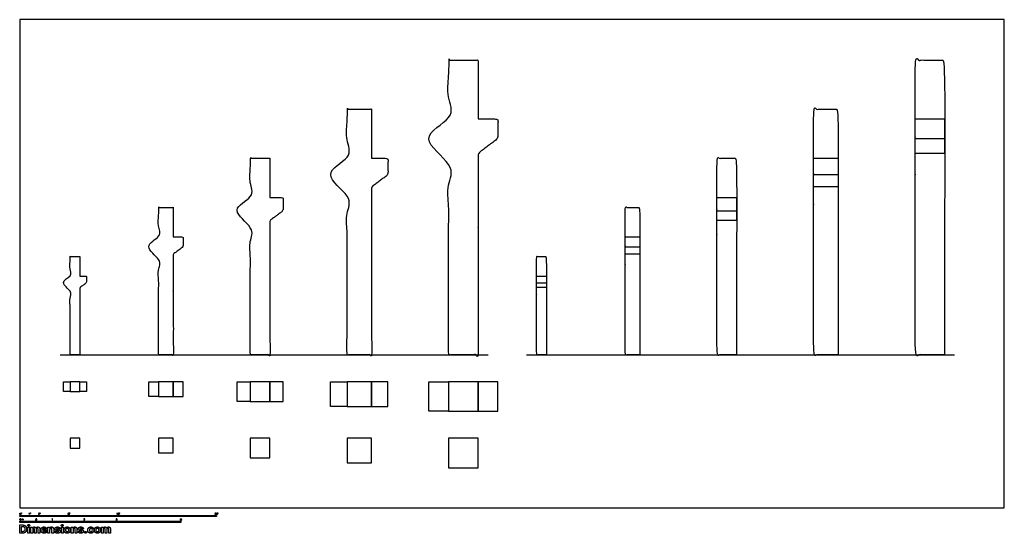
# Model space of a CAD drawing. Units: feet. Extents: x 0 to 100, y -3 to 50.
import ezdxf

# ---------------------------------------------------------------- set-up
doc = ezdxf.new("R2010")
doc.units = ezdxf.units.FT
doc.header["$MEASUREMENT"] = 0
for name, color, linetype, true_color in [('2D$AG-BUILDINGS', 7, 'Continuous', 0x66ccff), ('2D$AG-DIAGRAM', 7, 'Continuous', 0xfecc66), ('2D$N-SYMB', 7, 'Continuous', 0x800040), ('2D$X-DIMENSIONS.COM', 7, 'Continuous', 0x800080), ('2D$X-VPRT', 7, 'Continuous', 0xfb02ff)]:
    doc.layers.add(name, color=color, linetype=linetype, true_color=true_color)

msp = doc.modelspace()

# ---------------------------------------------------------------- linework, layer by layer
at = {"layer": '2D$AG-BUILDINGS'}
for points in [[(91.07, 36.08), (91.07, 39.58), (94.07, 39.58), (94.07, 36.08)], [(80.74, 32.67), (80.74, 35.58), (83.24, 35.58), (83.24, 32.67)], [(70.91, 29.25), (70.91, 31.58), (72.91, 31.58), (72.91, 29.25)], [(61.57, 25.83), (61.57, 27.58), (63.07, 27.58), (63.07, 25.83)], [(52.57, 23.58), (53.57, 23.58), (53.57, 22.42), (52.57, 22.42)], [(5.12, 11.84), (4.45, 11.84), (4.45, 12.84), (5.12, 12.84)], [(5.12, 11.84), (6.12, 11.84), (6.12, 12.84), (5.12, 12.84)], [(6.79, 11.84), (6.12, 11.84), (6.12, 12.84), (6.79, 12.84)], [(14.12, 11.34), (13.12, 11.34), (13.12, 12.84), (14.12, 12.84)], [(14.12, 11.34), (15.62, 11.34), (15.62, 12.84), (14.12, 12.84)], [(15.62, 11.34), (16.62, 11.34), (16.62, 12.84), (15.62, 12.84)], [(23.45, 10.84), (22.12, 10.84), (22.12, 12.84), (23.45, 12.84)], [(23.45, 10.84), (25.45, 10.84), (25.45, 12.84), (23.45, 12.84)], [(25.45, 10.84), (26.79, 10.84), (26.79, 12.84), (25.45, 12.84)], [(33.29, 10.34), (31.62, 10.34), (31.62, 12.84), (33.29, 12.84)], [(33.29, 10.34), (35.79, 10.34), (35.79, 12.84), (33.29, 12.84)], [(35.79, 10.34), (37.45, 10.34), (37.45, 12.84), (35.79, 12.84)], [(43.62, 9.84), (41.62, 9.84), (41.62, 12.84), (43.62, 12.84)], [(43.62, 9.84), (46.62, 9.84), (46.62, 12.84), (43.62, 12.84)], [(46.62, 9.84), (48.62, 9.84), (48.62, 12.84), (46.62, 12.84)], [(5.12, 6.1), (6.12, 6.1), (6.12, 7.1), (5.12, 7.1)], [(14.12, 5.6), (15.62, 5.6), (15.62, 7.1), (14.12, 7.1)], [(23.45, 5.1), (25.45, 5.1), (25.45, 7.1), (23.45, 7.1)], [(33.29, 4.6), (35.79, 4.6), (35.79, 7.1), (33.29, 7.1)], [(43.62, 4.1), (46.62, 4.1), (46.62, 7.1), (43.62, 7.1)]]:
    msp.add_lwpolyline(points, close=True, dxfattribs=at)
for points in [[(91.07, 37.58), (94.07, 37.58)], [(80.74, 33.92), (83.24, 33.92)], [(70.91, 30.25), (72.91, 30.25)], [(61.57, 26.58), (63.07, 26.58)], [(52.57, 22.92), (53.57, 22.92)]]:
    msp.add_lwpolyline(points, dxfattribs=at)
for points, knots in [([(46.62, 39.58), (46.62, 42.58), (46.62, 45.58), (45.12, 45.58), (43.62, 45.58), (43.62, 42.58), (43.62, 39.58), (42.62, 39.58), (41.62, 39.58), (41.62, 38.58), (41.62, 37.58), (42.62, 36.83), (43.62, 36.08), (43.62, 25.83), (43.62, 15.58), (45.12, 15.58), (46.62, 15.58), (46.62, 25.83), (46.62, 36.08), (47.62, 36.83), (48.62, 37.58), (48.62, 38.58), (48.62, 39.58), (47.62, 39.58), (46.62, 39.58)], [54.864, 54.864, 54.864, 60.96, 60.96, 91.44, 91.44, 97.536, 97.536, 98.536, 98.536, 99.536, 99.536, 100.536, 100.536, 121.364, 121.364, 151.844, 151.844, 172.672, 172.672, 173.672, 173.672, 174.672, 174.672, 175.672, 175.672, 175.672]), ([(94.07, 15.58), (94.07, 30.58), (94.07, 45.58), (92.57, 45.58), (91.07, 45.58), (91.07, 30.58), (91.07, 15.58), (92.57, 15.58), (94.07, 15.58)], [54.864, 54.864, 54.864, 60.96, 60.96, 91.44, 91.44, 121.364, 121.364, 151.844, 151.844, 151.844]), ([(35.79, 35.58), (35.79, 38.08), (35.79, 40.58), (34.54, 40.58), (33.29, 40.58), (33.29, 38.08), (33.29, 35.58), (32.45, 35.58), (31.62, 35.58), (31.62, 34.75), (31.62, 33.92), (32.45, 33.29), (33.29, 32.67), (33.29, 24.13), (33.29, 15.58), (34.54, 15.58), (35.79, 15.58), (35.79, 24.13), (35.79, 32.67), (36.62, 33.29), (37.45, 33.92), (37.45, 34.75), (37.45, 35.58), (36.62, 35.58), (35.79, 35.58)], [54.864, 54.864, 54.864, 60.96, 60.96, 91.44, 91.44, 97.536, 97.536, 98.536, 98.536, 99.536, 99.536, 100.536, 100.536, 121.364, 121.364, 151.844, 151.844, 172.672, 172.672, 173.672, 173.672, 174.672, 174.672, 175.672, 175.672, 175.672]), ([(83.24, 15.58), (83.24, 28.08), (83.24, 40.58), (81.99, 40.58), (80.74, 40.58), (80.74, 28.08), (80.74, 15.58), (81.99, 15.58), (83.24, 15.58)], [54.864, 54.864, 54.864, 60.96, 60.96, 91.44, 91.44, 121.364, 121.364, 151.844, 151.844, 151.844]), ([(25.45, 31.58), (25.45, 33.58), (25.45, 35.58), (24.45, 35.58), (23.45, 35.58), (23.45, 33.58), (23.45, 31.58), (22.79, 31.58), (22.12, 31.58), (22.12, 30.92), (22.12, 30.25), (22.79, 29.75), (23.45, 29.25), (23.45, 22.42), (23.45, 15.58), (24.45, 15.58), (25.45, 15.58), (25.45, 22.42), (25.45, 29.25), (26.12, 29.75), (26.79, 30.25), (26.79, 30.92), (26.79, 31.58), (26.12, 31.58), (25.45, 31.58)], [54.864, 54.864, 54.864, 60.96, 60.96, 91.44, 91.44, 97.536, 97.536, 98.536, 98.536, 99.536, 99.536, 100.536, 100.536, 121.364, 121.364, 151.844, 151.844, 172.672, 172.672, 173.672, 173.672, 174.672, 174.672, 175.672, 175.672, 175.672]), ([(72.91, 15.58), (72.91, 25.58), (72.91, 35.58), (71.91, 35.58), (70.91, 35.58), (70.91, 25.58), (70.91, 15.58), (71.91, 15.58), (72.91, 15.58)], [54.864, 54.864, 54.864, 60.96, 60.96, 91.44, 91.44, 121.364, 121.364, 151.844, 151.844, 151.844]), ([(15.62, 27.58), (15.62, 29.08), (15.62, 30.58), (14.87, 30.58), (14.12, 30.58), (14.12, 29.08), (14.12, 27.58), (13.62, 27.58), (13.12, 27.58), (13.12, 27.08), (13.12, 26.58), (13.62, 26.21), (14.12, 25.83), (14.12, 20.71), (14.12, 15.58), (14.87, 15.58), (15.62, 15.58), (15.62, 20.71), (15.62, 25.83), (16.12, 26.21), (16.62, 26.58), (16.62, 27.08), (16.62, 27.58), (16.12, 27.58), (15.62, 27.58)], [54.864, 54.864, 54.864, 60.96, 60.96, 91.44, 91.44, 97.536, 97.536, 98.536, 98.536, 99.536, 99.536, 100.536, 100.536, 121.364, 121.364, 151.844, 151.844, 172.672, 172.672, 173.672, 173.672, 174.672, 174.672, 175.672, 175.672, 175.672]), ([(63.07, 15.58), (63.07, 23.08), (63.07, 30.58), (62.32, 30.58), (61.57, 30.58), (61.57, 23.08), (61.57, 15.58), (62.32, 15.58), (63.07, 15.58)], [54.864, 54.864, 54.864, 60.96, 60.96, 91.44, 91.44, 121.364, 121.364, 151.844, 151.844, 151.844]), ([(6.12, 23.58), (6.12, 24.58), (6.12, 25.58), (5.62, 25.58), (5.12, 25.58), (5.12, 24.58), (5.12, 23.58), (4.79, 23.58), (4.45, 23.58), (4.45, 23.25), (4.45, 22.92), (4.79, 22.67), (5.12, 22.42), (5.12, 19), (5.12, 15.58), (5.62, 15.58), (6.12, 15.58), (6.12, 19), (6.12, 22.42), (6.45, 22.67), (6.79, 22.92), (6.79, 23.25), (6.79, 23.58), (6.45, 23.58), (6.12, 23.58)], [54.864, 54.864, 54.864, 60.96, 60.96, 91.44, 91.44, 97.536, 97.536, 98.536, 98.536, 99.536, 99.536, 100.536, 100.536, 121.364, 121.364, 151.844, 151.844, 172.672, 172.672, 173.672, 173.672, 174.672, 174.672, 175.672, 175.672, 175.672]), ([(53.57, 15.58), (53.57, 20.58), (53.57, 25.58), (53.07, 25.58), (52.57, 25.58), (52.57, 20.58), (52.57, 15.58), (53.07, 15.58), (53.57, 15.58)], [54.864, 54.864, 54.864, 60.96, 60.96, 91.44, 91.44, 121.364, 121.364, 151.844, 151.844, 151.844])]:
    msp.add_open_spline(points, degree=2, knots=knots, dxfattribs=at)
at = {"layer": '2D$AG-DIAGRAM'}
for points in [[(4.1, 15.58), (47.64, 15.58)], [(51.55, 15.58), (95.09, 15.58)]]:
    msp.add_lwpolyline(points, dxfattribs=at)
at = {"layer": '2D$N-SYMB'}
for points in [[(0, -0.87), (0, -0.75), (1, -0.75), (1, -0.87)], [(1, -0.87), (1, -0.75), (2, -0.75), (2, -0.87)], [(2, -0.87), (2, -0.75), (5, -0.75), (5, -0.87)], [(5, -0.87), (5, -0.75), (10, -0.75), (10, -0.87)], [(10, -0.87), (10, -0.75), (20, -0.75), (20, -0.87)], [(0, -1.46), (0, -1.33), (0.82, -1.33), (0.82, -1.46)], [(0.82, -1.46), (0.82, -1.33), (1.64, -1.33), (1.64, -1.46)], [(1.57, -1.25), (1.57, -1.23), (1.59, -1.23), (1.59, -1.25)], [(1.64, -1.46), (1.64, -1.33), (3.28, -1.33), (3.28, -1.46)], [(3.28, -1.46), (3.28, -1.33), (6.56, -1.33), (6.56, -1.46)], [(6.56, -1.46), (6.56, -1.33), (9.84, -1.33), (9.84, -1.46)], [(9.84, -1.46), (9.84, -1.33), (16.4, -1.33), (16.4, -1.46)]]:
    msp.add_lwpolyline(points, close=True, dxfattribs=at)
for points, degree, knots in [([(0.01, -0.59), (0.01, -0.64), (0.03, -0.66), (0.04, -0.68), (0.07, -0.68), (0.08, -0.68), (0.1, -0.67), (0.11, -0.66), (0.11, -0.64), (0.12, -0.62), (0.12, -0.59), (0.12, -0.57), (0.12, -0.55), (0.11, -0.54), (0.11, -0.53), (0.1, -0.52), (0.09, -0.51), (0.08, -0.51), (0.07, -0.51), (0.05, -0.51), (0.04, -0.52), (0.02, -0.53), (0.02, -0.55), (0.01, -0.56), (0.01, -0.59)], 2, [-12, -12, -12, -11, -11, -10, -10, -9, -9, -8, -8, -7, -7, -6, -6, -5, -5, -4, -4, -3, -3, -2, -2, -1, -1, 0, 0, 0]), ([(0.03, -0.59), (0.03, -0.63), (0.04, -0.65), (0.05, -0.66), (0.07, -0.66), (0.08, -0.66), (0.09, -0.65), (0.1, -0.63), (0.1, -0.59), (0.1, -0.55), (0.09, -0.54), (0.08, -0.53), (0.07, -0.53), (0.05, -0.53), (0.04, -0.54), (0.03, -0.55), (0.03, -0.59)], 2, [0, 0, 0, 1, 1, 2, 2, 3, 3, 4, 4, 5, 5, 6, 6, 7, 7, 8, 8, 8]), ([(0.15, -0.57), (0.15, -0.57), (0.16, -0.57), (0.16, -0.55), (0.17, -0.54), (0.17, -0.52), (0.17, -0.51), (0.15, -0.51), (0.14, -0.51), (0.14, -0.52), (0.14, -0.54), (0.14, -0.55), (0.15, -0.57)], 2, [-6, -6, -6, -5, -5, -4, -4, -3, -3, -2, -2, -1, -1, 0, 0, 0]), ([(0.98, -0.54), (0.98, -0.61), (0.98, -0.67), (0.99, -0.67), (1, -0.67), (1, -0.59), (1, -0.51), (1, -0.51), (0.99, -0.51), (0.99, -0.52), (0.97, -0.53), (0.96, -0.54), (0.94, -0.55), (0.94, -0.56), (0.94, -0.57), (0.95, -0.56), (0.96, -0.56), (0.98, -0.55), (0.98, -0.54)], 2, [0, 0, 0, 0.130311, 0.130311, 0.150761, 0.150761, 0.317996, 0.317996, 0.331175, 0.331175, 1.331175, 1.331175, 2.331175, 2.331175, 3.331175, 3.331175, 4.331175, 4.331175, 5.331175, 5.331175, 5.331175]), ([(1.06, -0.57), (1.07, -0.57), (1.07, -0.57), (1.08, -0.55), (1.08, -0.54), (1.08, -0.52), (1.08, -0.51), (1.07, -0.51), (1.06, -0.51), (1.06, -0.52), (1.06, -0.54), (1.06, -0.55), (1.06, -0.57)], 2, [-6, -6, -6, -5, -5, -4, -4, -3, -3, -2, -2, -1, -1, 0, 0, 0]), ([(1.92, -0.67), (1.98, -0.67), (2.03, -0.67), (2.03, -0.66), (2.03, -0.65), (1.99, -0.65), (1.95, -0.65), (1.96, -0.65), (1.96, -0.64), (1.97, -0.64), (1.98, -0.62), (2.01, -0.6), (2.02, -0.59), (2.03, -0.58), (2.03, -0.57), (2.03, -0.56), (2.03, -0.55), (2.03, -0.53), (2.02, -0.52), (2.01, -0.51), (1.98, -0.51), (1.96, -0.51), (1.94, -0.52), (1.93, -0.53), (1.93, -0.55), (1.94, -0.56), (1.95, -0.56), (1.95, -0.54), (1.96, -0.53), (1.97, -0.52), (1.98, -0.52), (1.99, -0.52), (2, -0.53), (2.01, -0.54), (2.01, -0.55), (2.01, -0.56), (2, -0.58), (1.99, -0.59), (1.97, -0.61), (1.95, -0.63), (1.94, -0.64), (1.93, -0.65), (1.93, -0.66), (1.92, -0.67), (1.92, -0.67)], 2, [0, 0, 0, 0.110089, 0.110089, 0.129743, 0.129743, 0.211429, 0.211429, 1.211429, 1.211429, 2.211429, 2.211429, 3.211429, 3.211429, 4.211429, 4.211429, 5.211429, 5.211429, 6.211429, 6.211429, 7.211429, 7.211429, 8.211429, 8.211429, 9.211429, 9.211429, 10.211429, 10.211429, 11.211429, 11.211429, 12.211429, 12.211429, 13.211429, 13.211429, 14.211429, 14.211429, 15.211429, 15.211429, 16.211429, 16.211429, 17.211429, 17.211429, 18.211429, 18.211429, 19.211429, 19.211429, 19.211429]), ([(2.06, -0.57), (2.07, -0.57), (2.07, -0.57), (2.08, -0.55), (2.08, -0.54), (2.08, -0.52), (2.08, -0.51), (2.07, -0.51), (2.06, -0.51), (2.06, -0.52), (2.06, -0.54), (2.06, -0.55), (2.06, -0.57)], 2, [-6, -6, -6, -5, -5, -4, -4, -3, -3, -2, -2, -1, -1, 0, 0, 0]), ([(4.93, -0.63), (4.93, -0.65), (4.94, -0.67), (4.96, -0.68), (4.98, -0.68), (5.01, -0.68), (5.03, -0.66), (5.04, -0.64), (5.04, -0.62), (5.04, -0.6), (5.02, -0.58), (5.01, -0.57), (4.99, -0.57), (4.97, -0.57), (4.96, -0.58), (4.96, -0.55), (4.96, -0.53), (5, -0.53), (5.03, -0.53), (5.03, -0.52), (5.03, -0.51), (4.99, -0.51), (4.95, -0.51), (4.94, -0.55), (4.93, -0.6), (4.94, -0.6), (4.95, -0.6), (4.96, -0.59), (4.96, -0.59), (4.97, -0.58), (4.98, -0.58), (5, -0.58), (5.01, -0.59), (5.02, -0.6), (5.02, -0.62), (5.02, -0.64), (5.01, -0.65), (5, -0.66), (4.98, -0.66), (4.97, -0.66), (4.96, -0.65), (4.95, -0.65), (4.95, -0.63), (4.94, -0.63), (4.93, -0.63)], 2, [-29, -29, -29, -28, -28, -27, -27, -26, -26, -25, -25, -24, -24, -23, -23, -22, -22, -21, -21, -20, -20, -19, -19, -18, -18, -17, -17, -16, -16, -15, -15, -14, -14, -13, -13, -12, -12, -11, -11, -10, -10, -9, -9, -8, -8, -7, -7, -7]), ([(5.06, -0.57), (5.07, -0.57), (5.08, -0.57), (5.08, -0.55), (5.08, -0.54), (5.08, -0.52), (5.08, -0.51), (5.07, -0.51), (5.06, -0.51), (5.06, -0.52), (5.06, -0.54), (5.06, -0.55), (5.06, -0.57)], 2, [-6, -6, -6, -5, -5, -4, -4, -3, -3, -2, -2, -1, -1, 0, 0, 0]), ([(9.92, -0.54), (9.92, -0.61), (9.92, -0.67), (9.93, -0.67), (9.94, -0.67), (9.94, -0.59), (9.94, -0.51), (9.93, -0.51), (9.93, -0.51), (9.92, -0.52), (9.91, -0.53), (9.9, -0.54), (9.88, -0.55), (9.88, -0.56), (9.88, -0.57), (9.89, -0.56), (9.9, -0.56), (9.91, -0.55), (9.92, -0.54)], 2, [0, 0, 0, 0.130311, 0.130311, 0.150761, 0.150761, 0.317996, 0.317996, 0.331175, 0.331175, 1.331175, 1.331175, 2.331175, 2.331175, 3.331175, 3.331175, 4.331175, 4.331175, 5.331175, 5.331175, 5.331175]), ([(9.99, -0.59), (9.99, -0.64), (10.01, -0.66), (10.02, -0.68), (10.05, -0.68), (10.06, -0.68), (10.08, -0.67), (10.09, -0.66), (10.09, -0.64), (10.1, -0.62), (10.1, -0.59), (10.1, -0.57), (10.1, -0.55), (10.09, -0.54), (10.09, -0.53), (10.08, -0.52), (10.07, -0.51), (10.06, -0.51), (10.05, -0.51), (10.03, -0.51), (10.02, -0.52), (10, -0.53), (10, -0.54), (9.99, -0.56), (9.99, -0.59)], 2, [-12, -12, -12, -11, -11, -10, -10, -9, -9, -8, -8, -7, -7, -6, -6, -5, -5, -4, -4, -3, -3, -2, -2, -1, -1, 0, 0, 0]), ([(10.01, -0.59), (10.01, -0.63), (10.02, -0.65), (10.03, -0.66), (10.05, -0.66), (10.06, -0.66), (10.07, -0.65), (10.08, -0.63), (10.08, -0.59), (10.08, -0.55), (10.07, -0.54), (10.06, -0.52), (10.05, -0.52), (10.03, -0.52), (10.02, -0.54), (10.01, -0.55), (10.01, -0.59)], 2, [0, 0, 0, 1, 1, 2, 2, 3, 3, 4, 4, 5, 5, 6, 6, 7, 7, 8, 8, 8]), ([(10.13, -0.57), (10.13, -0.57), (10.14, -0.57), (10.14, -0.55), (10.15, -0.54), (10.15, -0.52), (10.15, -0.51), (10.13, -0.51), (10.12, -0.51), (10.12, -0.52), (10.12, -0.54), (10.12, -0.55), (10.13, -0.57)], 2, [-6, -6, -6, -5, -5, -4, -4, -3, -3, -2, -2, -1, -1, 0, 0, 0]), ([(19.86, -0.67), (19.91, -0.67), (19.97, -0.67), (19.97, -0.66), (19.97, -0.65), (19.93, -0.65), (19.88, -0.65), (19.89, -0.65), (19.89, -0.64), (19.9, -0.64), (19.92, -0.62), (19.94, -0.6), (19.95, -0.59), (19.96, -0.58), (19.96, -0.57), (19.97, -0.56), (19.97, -0.55), (19.97, -0.53), (19.95, -0.52), (19.94, -0.51), (19.91, -0.51), (19.89, -0.51), (19.88, -0.52), (19.86, -0.53), (19.86, -0.55), (19.87, -0.56), (19.88, -0.56), (19.88, -0.54), (19.89, -0.53), (19.9, -0.52), (19.91, -0.52), (19.93, -0.52), (19.94, -0.53), (19.95, -0.54), (19.95, -0.55), (19.95, -0.56), (19.94, -0.58), (19.93, -0.59), (19.9, -0.61), (19.88, -0.63), (19.87, -0.64), (19.86, -0.65), (19.86, -0.66), (19.86, -0.67), (19.86, -0.67)], 2, [0, 0, 0, 0.110089, 0.110089, 0.129743, 0.129743, 0.211429, 0.211429, 1.211429, 1.211429, 2.211429, 2.211429, 3.211429, 3.211429, 4.211429, 4.211429, 5.211429, 5.211429, 6.211429, 6.211429, 7.211429, 7.211429, 8.211429, 8.211429, 9.211429, 9.211429, 10.211429, 10.211429, 11.211429, 11.211429, 12.211429, 12.211429, 13.211429, 13.211429, 14.211429, 14.211429, 15.211429, 15.211429, 16.211429, 16.211429, 17.211429, 17.211429, 18.211429, 18.211429, 19.211429, 19.211429, 19.211429]), ([(19.99, -0.59), (19.99, -0.64), (20, -0.66), (20.02, -0.68), (20.04, -0.68), (20.06, -0.68), (20.07, -0.67), (20.08, -0.66), (20.09, -0.64), (20.1, -0.62), (20.1, -0.59), (20.1, -0.57), (20.09, -0.55), (20.09, -0.54), (20.08, -0.53), (20.08, -0.52), (20.07, -0.51), (20.06, -0.51), (20.04, -0.51), (20.02, -0.51), (20.01, -0.52), (20, -0.53), (19.99, -0.54), (19.99, -0.56), (19.99, -0.59)], 2, [-12, -12, -12, -11, -11, -10, -10, -9, -9, -8, -8, -7, -7, -6, -6, -5, -5, -4, -4, -3, -3, -2, -2, -1, -1, 0, 0, 0]), ([(20.01, -0.59), (20.01, -0.63), (20.02, -0.65), (20.03, -0.66), (20.04, -0.66), (20.06, -0.66), (20.07, -0.65), (20.08, -0.63), (20.08, -0.59), (20.08, -0.55), (20.07, -0.54), (20.06, -0.52), (20.04, -0.52), (20.03, -0.52), (20.02, -0.54), (20.01, -0.55), (20.01, -0.59)], 2, [0, 0, 0, 1, 1, 2, 2, 3, 3, 4, 4, 5, 5, 6, 6, 7, 7, 8, 8, 8]), ([(20.12, -0.57), (20.13, -0.57), (20.14, -0.57), (20.14, -0.55), (20.14, -0.54), (20.14, -0.52), (20.14, -0.51), (20.13, -0.51), (20.12, -0.51), (20.12, -0.52), (20.12, -0.54), (20.12, -0.55), (20.12, -0.57)], 2, [-6, -6, -6, -5, -5, -4, -4, -3, -3, -2, -2, -1, -1, 0, 0, 0]), ([(0, -1.17), (0, -1.15), (0, -1.13), (0.01, -1.12), (0.01, -1.11), (0.02, -1.1), (0.02, -1.1), (0.03, -1.09), (0.04, -1.09), (0.05, -1.09), (0.06, -1.09), (0.07, -1.09), (0.08, -1.09), (0.08, -1.09), (0.09, -1.1), (0.09, -1.11), (0.1, -1.11), (0.1, -1.12), (0.1, -1.13), (0.11, -1.14), (0.11, -1.15), (0.11, -1.17), (0.11, -1.19), (0.11, -1.21), (0.1, -1.22), (0.1, -1.23), (0.09, -1.24), (0.08, -1.24), (0.08, -1.25), (0.07, -1.25), (0.05, -1.25), (0.04, -1.25), (0.03, -1.25), (0.02, -1.24), (0.01, -1.22), (0, -1.2), (0, -1.17)], 3, [0, 0, 0, 0, 1, 1, 1, 2, 2, 2, 3, 3, 3, 4, 4, 4, 5, 5, 5, 6, 6, 6, 7, 7, 7, 8, 8, 8, 9, 9, 9, 10, 10, 10, 11, 11, 11, 12, 12, 12, 12]), ([(0.02, -1.17), (0.02, -1.2), (0.02, -1.22), (0.03, -1.22), (0.04, -1.23), (0.04, -1.24), (0.05, -1.24), (0.06, -1.24), (0.07, -1.23), (0.08, -1.22), (0.08, -1.22), (0.09, -1.2), (0.09, -1.17), (0.09, -1.14), (0.08, -1.13), (0.08, -1.12), (0.07, -1.11), (0.06, -1.1), (0.05, -1.1), (0.04, -1.1), (0.04, -1.11), (0.03, -1.11), (0.02, -1.12), (0.02, -1.14), (0.02, -1.17)], 3, [0, 0, 0, 0, 1, 1, 1, 2, 2, 2, 3, 3, 3, 4, 4, 4, 5, 5, 5, 6, 6, 6, 7, 7, 7, 8, 8, 8, 8]), ([(0.2, -1.25), (0.2, -1.21), (0.2, -1.17), (0.2, -1.13), (0.2, -1.13), (0.21, -1.13), (0.22, -1.13), (0.22, -1.14), (0.22, -1.14), (0.22, -1.15), (0.22, -1.14), (0.22, -1.14), (0.23, -1.13), (0.24, -1.13), (0.24, -1.13), (0.25, -1.13), (0.26, -1.13), (0.27, -1.13), (0.27, -1.13), (0.28, -1.14), (0.28, -1.14), (0.28, -1.15), (0.29, -1.14), (0.31, -1.13), (0.32, -1.13), (0.33, -1.13), (0.34, -1.13), (0.35, -1.14), (0.36, -1.15), (0.36, -1.16), (0.36, -1.17), (0.36, -1.2), (0.36, -1.22), (0.36, -1.25), (0.35, -1.25), (0.35, -1.25), (0.34, -1.25), (0.34, -1.23), (0.34, -1.2), (0.34, -1.18), (0.34, -1.17), (0.34, -1.16), (0.34, -1.16), (0.34, -1.15), (0.33, -1.15), (0.33, -1.15), (0.33, -1.15), (0.32, -1.15), (0.32, -1.15), (0.31, -1.15), (0.3, -1.15), (0.3, -1.15), (0.29, -1.16), (0.29, -1.17), (0.29, -1.18), (0.29, -1.2), (0.29, -1.23), (0.29, -1.25), (0.28, -1.25), (0.27, -1.25), (0.27, -1.25), (0.27, -1.22), (0.27, -1.2), (0.27, -1.17), (0.27, -1.16), (0.27, -1.16), (0.26, -1.15), (0.26, -1.15), (0.25, -1.15), (0.25, -1.15), (0.24, -1.15), (0.24, -1.15), (0.23, -1.15), (0.23, -1.15), (0.22, -1.16), (0.22, -1.16), (0.22, -1.17), (0.22, -1.18), (0.22, -1.19), (0.22, -1.21), (0.22, -1.23), (0.22, -1.25), (0.21, -1.25), (0.2, -1.25), (0.2, -1.25)], 3, [0, 0, 0, 0, 1, 1, 1, 2, 2, 2, 3, 3, 3, 4, 4, 4, 5, 5, 5, 6, 6, 6, 7, 7, 7, 8, 8, 8, 9, 9, 9, 10, 10, 10, 11, 11, 11, 12, 12, 12, 13, 13, 13, 14, 14, 14, 15, 15, 15, 16, 16, 16, 17, 17, 17, 18, 18, 18, 19, 19, 19, 20, 20, 20, 21, 21, 21, 22, 22, 22, 23, 23, 23, 24, 24, 24, 25, 25, 25, 26, 26, 26, 27, 27, 27, 28, 28, 28, 28]), ([(1.62, -1.21), (1.63, -1.21), (1.64, -1.21), (1.64, -1.21), (1.65, -1.22), (1.65, -1.23), (1.65, -1.23), (1.66, -1.24), (1.67, -1.24), (1.68, -1.24), (1.68, -1.24), (1.69, -1.24), (1.7, -1.23), (1.71, -1.22), (1.71, -1.21), (1.71, -1.2), (1.71, -1.19), (1.71, -1.18), (1.7, -1.17), (1.69, -1.17), (1.68, -1.16), (1.68, -1.16), (1.67, -1.16), (1.66, -1.17), (1.66, -1.17), (1.65, -1.17), (1.65, -1.18), (1.65, -1.18), (1.64, -1.18), (1.63, -1.18), (1.63, -1.18), (1.63, -1.15), (1.64, -1.12), (1.64, -1.09), (1.67, -1.09), (1.7, -1.09), (1.72, -1.09), (1.72, -1.1), (1.72, -1.11), (1.72, -1.11), (1.7, -1.11), (1.68, -1.11), (1.66, -1.11), (1.66, -1.13), (1.65, -1.14), (1.65, -1.16), (1.66, -1.15), (1.67, -1.15), (1.68, -1.15), (1.69, -1.15), (1.71, -1.15), (1.72, -1.16), (1.73, -1.17), (1.73, -1.18), (1.73, -1.2), (1.73, -1.21), (1.73, -1.23), (1.72, -1.24), (1.71, -1.25), (1.69, -1.26), (1.68, -1.26), (1.66, -1.26), (1.65, -1.25), (1.64, -1.25), (1.63, -1.24), (1.62, -1.23), (1.62, -1.21)], 3, [0, 0, 0, 0, 1, 1, 1, 2, 2, 2, 3, 3, 3, 4, 4, 4, 5, 5, 5, 6, 6, 6, 7, 7, 7, 8, 8, 8, 9, 9, 9, 10, 10, 10, 11, 11, 11, 12, 12, 12, 13, 13, 13, 14, 14, 14, 15, 15, 15, 16, 16, 16, 17, 17, 17, 18, 18, 18, 19, 19, 19, 20, 20, 20, 21, 21, 21, 22, 22, 22, 22]), ([(3.32, -1.25), (3.32, -1.25), (3.31, -1.25), (3.3, -1.25), (3.3, -1.21), (3.3, -1.17), (3.3, -1.13), (3.3, -1.13), (3.29, -1.14), (3.28, -1.14), (3.28, -1.14), (3.27, -1.15), (3.26, -1.15), (3.26, -1.14), (3.26, -1.14), (3.26, -1.13), (3.27, -1.13), (3.28, -1.12), (3.29, -1.11), (3.3, -1.1), (3.31, -1.1), (3.31, -1.09), (3.31, -1.09), (3.32, -1.09), (3.32, -1.09), (3.32, -1.14), (3.32, -1.2), (3.32, -1.25)], 3, [0, 0, 0, 0, 1, 1, 1, 2, 2, 2, 3, 3, 3, 4, 4, 4, 5, 5, 5, 6, 6, 6, 7, 7, 7, 8, 8, 8, 9, 9, 9, 9]), ([(6.62, -1.24), (6.62, -1.24), (6.62, -1.25), (6.62, -1.25), (6.58, -1.25), (6.55, -1.25), (6.51, -1.25), (6.51, -1.25), (6.51, -1.25), (6.51, -1.24), (6.52, -1.23), (6.52, -1.23), (6.53, -1.22), (6.53, -1.21), (6.54, -1.2), (6.55, -1.19), (6.57, -1.18), (6.58, -1.17), (6.59, -1.16), (6.6, -1.15), (6.6, -1.14), (6.6, -1.13), (6.6, -1.13), (6.6, -1.12), (6.59, -1.11), (6.58, -1.11), (6.58, -1.11), (6.57, -1.11), (6.56, -1.11), (6.55, -1.11), (6.54, -1.11), (6.54, -1.12), (6.53, -1.13), (6.53, -1.14), (6.53, -1.14), (6.52, -1.14), (6.51, -1.14), (6.52, -1.12), (6.52, -1.11), (6.53, -1.1), (6.54, -1.09), (6.55, -1.09), (6.57, -1.09), (6.58, -1.09), (6.6, -1.09), (6.61, -1.1), (6.62, -1.11), (6.62, -1.12), (6.62, -1.14), (6.62, -1.14), (6.62, -1.15), (6.62, -1.15), (6.61, -1.16), (6.61, -1.17), (6.6, -1.18), (6.6, -1.18), (6.59, -1.19), (6.57, -1.2), (6.56, -1.21), (6.55, -1.22), (6.55, -1.22), (6.54, -1.23), (6.54, -1.23), (6.54, -1.24), (6.57, -1.24), (6.59, -1.24), (6.62, -1.24)], 3, [0, 0, 0, 0, 1, 1, 1, 2, 2, 2, 3, 3, 3, 4, 4, 4, 5, 5, 5, 6, 6, 6, 7, 7, 7, 8, 8, 8, 9, 9, 9, 10, 10, 10, 11, 11, 11, 12, 12, 12, 13, 13, 13, 14, 14, 14, 15, 15, 15, 16, 16, 16, 17, 17, 17, 18, 18, 18, 19, 19, 19, 20, 20, 20, 21, 21, 21, 22, 22, 22, 22]), ([(9.79, -1.21), (9.8, -1.21), (9.81, -1.21), (9.81, -1.21), (9.82, -1.22), (9.82, -1.23), (9.83, -1.23), (9.83, -1.24), (9.84, -1.24), (9.85, -1.24), (9.86, -1.24), (9.86, -1.24), (9.87, -1.23), (9.88, -1.22), (9.88, -1.22), (9.88, -1.21), (9.88, -1.2), (9.88, -1.19), (9.87, -1.18), (9.86, -1.18), (9.86, -1.17), (9.85, -1.17), (9.84, -1.17), (9.84, -1.18), (9.83, -1.18), (9.83, -1.17), (9.83, -1.17), (9.84, -1.16), (9.84, -1.16), (9.84, -1.16), (9.84, -1.16), (9.85, -1.16), (9.86, -1.16), (9.86, -1.15), (9.87, -1.15), (9.87, -1.14), (9.87, -1.13), (9.87, -1.12), (9.87, -1.12), (9.86, -1.11), (9.86, -1.11), (9.85, -1.11), (9.85, -1.11), (9.84, -1.11), (9.83, -1.11), (9.83, -1.11), (9.82, -1.12), (9.82, -1.13), (9.82, -1.14), (9.81, -1.13), (9.8, -1.13), (9.8, -1.13), (9.8, -1.12), (9.8, -1.11), (9.81, -1.1), (9.82, -1.09), (9.83, -1.09), (9.84, -1.09), (9.85, -1.09), (9.86, -1.09), (9.87, -1.1), (9.88, -1.1), (9.88, -1.1), (9.89, -1.11), (9.89, -1.12), (9.89, -1.12), (9.89, -1.13), (9.89, -1.14), (9.89, -1.15), (9.89, -1.15), (9.88, -1.16), (9.88, -1.16), (9.87, -1.17), (9.88, -1.17), (9.89, -1.17), (9.89, -1.18), (9.9, -1.19), (9.9, -1.2), (9.9, -1.21), (9.9, -1.22), (9.9, -1.23), (9.89, -1.24), (9.88, -1.25), (9.86, -1.26), (9.85, -1.26), (9.83, -1.26), (9.82, -1.25), (9.81, -1.24), (9.8, -1.24), (9.8, -1.22), (9.79, -1.21)], 3, [0, 0, 0, 0, 1, 1, 1, 2, 2, 2, 3, 3, 3, 4, 4, 4, 5, 5, 5, 6, 6, 6, 7, 7, 7, 8, 8, 8, 9, 9, 9, 10, 10, 10, 11, 11, 11, 12, 12, 12, 13, 13, 13, 14, 14, 14, 15, 15, 15, 16, 16, 16, 17, 17, 17, 18, 18, 18, 19, 19, 19, 20, 20, 20, 21, 21, 21, 22, 22, 22, 23, 23, 23, 24, 24, 24, 25, 25, 25, 26, 26, 26, 27, 27, 27, 28, 28, 28, 29, 29, 29, 30, 30, 30, 30]), ([(16.34, -1.21), (16.34, -1.23), (16.36, -1.24), (16.37, -1.26), (16.39, -1.26), (16.42, -1.26), (16.44, -1.24), (16.45, -1.22), (16.45, -1.2), (16.45, -1.17), (16.43, -1.16), (16.42, -1.14), (16.4, -1.14), (16.38, -1.14), (16.37, -1.15), (16.37, -1.13), (16.37, -1.11), (16.41, -1.11), (16.44, -1.11), (16.44, -1.1), (16.44, -1.09), (16.4, -1.09), (16.36, -1.09), (16.35, -1.13), (16.34, -1.17), (16.35, -1.18), (16.36, -1.18), (16.37, -1.17), (16.37, -1.17), (16.38, -1.16), (16.39, -1.16), (16.41, -1.16), (16.42, -1.17), (16.43, -1.18), (16.43, -1.2), (16.43, -1.22), (16.42, -1.23), (16.41, -1.24), (16.39, -1.24), (16.38, -1.24), (16.37, -1.23), (16.36, -1.22), (16.36, -1.21), (16.35, -1.21), (16.34, -1.21)], 2, [-29, -29, -29, -28, -28, -27, -27, -26, -26, -25, -25, -24, -24, -23, -23, -22, -22, -21, -21, -20, -20, -19, -19, -18, -18, -17, -17, -16, -16, -15, -15, -14, -14, -13, -13, -12, -12, -11, -11, -10, -10, -9, -9, -8, -8, -7, -7, -7])]:
    msp.add_open_spline(points, degree=degree, knots=knots, dxfattribs=at)
at = {"layer": '2D$X-DIMENSIONS.COM'}
for points, degree, knots in [([(0.3, -2.56), (0.42, -2.56), (0.51, -2.51), (0.61, -2.46), (0.65, -2.37), (0.7, -2.27), (0.7, -2.14), (0.7, -2.01), (0.65, -1.92), (0.61, -1.83), (0.51, -1.78), (0.42, -1.73), (0.3, -1.73), (0.15, -1.73), (0, -1.73), (0, -2.14), (0, -2.56), (0.15, -2.56), (0.3, -2.56)], 2, [-15, -15, -15, -14, -14, -13, -13, -12, -12, -11, -11, -10, -10, -9, -9, -8, -8, -7, -7, -6, -6, -6]), ([(0.29, -2.41), (0.37, -2.41), (0.42, -2.38), (0.47, -2.35), (0.5, -2.3), (0.53, -2.24), (0.53, -2.14), (0.53, -2.05), (0.5, -1.99), (0.47, -1.93), (0.42, -1.91), (0.37, -1.88), (0.29, -1.88), (0.23, -1.88), (0.18, -1.88), (0.18, -2.14), (0.18, -2.41), (0.23, -2.41), (0.29, -2.41)], 2, [-7.813477, -7.813477, -7.813477, -6.813477, -6.813477, -5.813477, -5.813477, -4.813477, -4.813477, -3.813477, -3.813477, -2.813477, -2.813477, -1.813477, -1.813477, -1.543945, -1.543945, -0.268555, -0.268555, 0, 0, 0]), ([(0.92, -1.86), (0.96, -1.86), (0.98, -1.83), (1.01, -1.8), (1.01, -1.77), (1.01, -1.73), (0.98, -1.71), (0.96, -1.68), (0.92, -1.68), (0.88, -1.68), (0.85, -1.71), (0.82, -1.73), (0.82, -1.77), (0.82, -1.8), (0.85, -1.83), (0.88, -1.86), (0.92, -1.86)], 2, [-8, -8, -8, -7, -7, -6, -6, -5, -5, -4, -4, -3, -3, -2, -2, -1, -1, 0, 0, 0]), ([(0.83, -2.56), (0.92, -2.56), (1, -2.56), (1, -2.25), (1, -1.94), (0.92, -1.94), (0.83, -1.94), (0.83, -2.25), (0.83, -2.56)], 2, [-4, -4, -4, -3, -3, -2, -2, -1, -1, 0, 0, 0]), ([(1.31, -2.05), (1.31, -2.05), (1.31, -2.05), (1.31, -1.99), (1.31, -1.94), (1.22, -1.94), (1.14, -1.94), (1.14, -2.25), (1.14, -2.56), (1.23, -2.56), (1.32, -2.56), (1.32, -2.37), (1.32, -2.19), (1.32, -2.15), (1.33, -2.13), (1.34, -2.1), (1.36, -2.09), (1.39, -2.07), (1.42, -2.07), (1.46, -2.07), (1.49, -2.1), (1.51, -2.13), (1.51, -2.17), (1.51, -2.37), (1.51, -2.56), (1.6, -2.56), (1.68, -2.56), (1.68, -2.37), (1.68, -2.18), (1.68, -2.13), (1.71, -2.1), (1.73, -2.07), (1.78, -2.07), (1.82, -2.07), (1.85, -2.1), (1.88, -2.12), (1.88, -2.18), (1.88, -2.37), (1.88, -2.56), (1.96, -2.56), (2.05, -2.56), (2.05, -2.35), (2.05, -2.14), (2.05, -2.04), (2, -1.98), (1.94, -1.93), (1.85, -1.93), (1.78, -1.93), (1.73, -1.96), (1.68, -1.99), (1.66, -2.05), (1.66, -2.05), (1.66, -2.05), (1.64, -1.99), (1.6, -1.96), (1.55, -1.93), (1.49, -1.93), (1.42, -1.93), (1.38, -1.96), (1.33, -1.99), (1.31, -2.05)], 2, [0, 0, 0, 0.017578, 0.017578, 0.282227, 0.282227, 0.678711, 0.678711, 2.178711, 2.178711, 2.594727, 2.594727, 3.495117, 3.495117, 4.495117, 4.495117, 5.495117, 5.495117, 6.495117, 6.495117, 7.495117, 7.495117, 8.495117, 8.495117, 9.495117, 9.495117, 10.495117, 10.495117, 11.495117, 11.495117, 12.495117, 12.495117, 13.495117, 13.495117, 14.495117, 14.495117, 15.495117, 15.495117, 16.495117, 16.495117, 17.495117, 17.495117, 18.495117, 18.495117, 19.495117, 19.495117, 20.495117, 20.495117, 21.495117, 21.495117, 22.495117, 22.495117, 23.495117, 23.495117, 24.495117, 24.495117, 25.495117, 25.495117, 26.495117, 26.495117, 27.495117, 27.495117, 27.495117]), ([(2.47, -2.57), (2.55, -2.57), (2.61, -2.55), (2.67, -2.53), (2.7, -2.48), (2.74, -2.44), (2.75, -2.38), (2.67, -2.38), (2.59, -2.37), (2.59, -2.4), (2.57, -2.41), (2.55, -2.43), (2.53, -2.44), (2.5, -2.44), (2.47, -2.44), (2.43, -2.44), (2.4, -2.43), (2.37, -2.41), (2.35, -2.37), (2.33, -2.34), (2.33, -2.29), (2.55, -2.29), (2.76, -2.29), (2.76, -2.27), (2.76, -2.25), (2.76, -2.17), (2.74, -2.11), (2.71, -2.05), (2.67, -2.01), (2.63, -1.97), (2.58, -1.95), (2.53, -1.93), (2.46, -1.93), (2.37, -1.93), (2.3, -1.97), (2.24, -2.01), (2.2, -2.08), (2.16, -2.16), (2.16, -2.25), (2.16, -2.35), (2.2, -2.42), (2.24, -2.49), (2.31, -2.53), (2.38, -2.57), (2.47, -2.57)], 2, [-3, -3, -3, -1.999602, -1.999602, -0.999203, -0.999203, 0.001195, 0.001195, 1.001594, 1.001594, 2.001992, 2.001992, 3.00239, 3.00239, 4.002789, 4.002789, 5.003187, 5.003187, 6.003586, 6.003586, 7.003984, 7.003984, 7.810461, 7.810461, 8.810461, 8.810461, 9.810461, 9.810461, 10.810461, 10.810461, 11.810461, 11.810461, 12.810461, 12.810461, 13.810461, 13.810461, 14.810461, 14.810461, 15.810461, 15.810461, 16.810461, 16.810461, 17.810461, 17.810461, 18.810461, 18.810461, 18.810461]), ([(3.04, -2.2), (3.05, -2.16), (3.06, -2.13), (3.07, -2.1), (3.1, -2.09), (3.13, -2.07), (3.16, -2.07), (3.22, -2.07), (3.25, -2.1), (3.27, -2.14), (3.27, -2.19), (3.27, -2.38), (3.27, -2.56), (3.36, -2.56), (3.45, -2.56), (3.45, -2.36), (3.45, -2.16), (3.45, -2.09), (3.42, -2.04), (3.39, -1.99), (3.35, -1.96), (3.3, -1.93), (3.23, -1.93), (3.16, -1.93), (3.11, -1.96), (3.06, -1.99), (3.04, -2.05), (3.04, -2.05), (3.04, -2.05), (3.04, -1.99), (3.04, -1.94), (2.95, -1.94), (2.87, -1.94), (2.87, -2.25), (2.87, -2.56), (2.96, -2.56), (3.04, -2.56), (3.04, -2.38), (3.04, -2.2)], 2, [-32, -32, -32, -31, -31, -30, -30, -29, -29, -28, -28, -27, -27, -26, -26, -25, -25, -24, -24, -23, -23, -22, -22, -21, -21, -20, -20, -19, -19, -18, -18, -17, -17, -16, -16, -15, -15, -14, -14, -13, -13, -13]), ([(4.1, -2.11), (4.09, -2.03), (4.02, -1.98), (3.96, -1.93), (3.84, -1.93), (3.76, -1.93), (3.7, -1.95), (3.64, -1.98), (3.61, -2.02), (3.57, -2.06), (3.57, -2.12), (3.57, -2.19), (3.62, -2.24), (3.66, -2.28), (3.75, -2.3), (3.81, -2.31), (3.86, -2.32), (3.9, -2.33), (3.92, -2.35), (3.94, -2.36), (3.94, -2.39), (3.94, -2.41), (3.91, -2.43), (3.89, -2.45), (3.84, -2.45), (3.79, -2.45), (3.76, -2.43), (3.73, -2.41), (3.73, -2.37), (3.64, -2.38), (3.56, -2.38), (3.57, -2.47), (3.64, -2.52), (3.72, -2.57), (3.84, -2.57), (3.92, -2.57), (3.98, -2.55), (4.05, -2.52), (4.08, -2.48), (4.12, -2.43), (4.12, -2.37), (4.12, -2.3), (4.07, -2.26), (4.03, -2.22), (3.94, -2.2), (3.88, -2.19), (3.82, -2.18), (3.78, -2.17), (3.76, -2.15), (3.75, -2.14), (3.75, -2.11), (3.75, -2.08), (3.77, -2.07), (3.8, -2.05), (3.84, -2.05), (3.87, -2.05), (3.89, -2.06), (3.91, -2.07), (3.93, -2.09), (3.94, -2.1), (3.95, -2.12), (4.02, -2.12), (4.1, -2.11)], 2, [-45, -45, -45, -44, -44, -43, -43, -42, -42, -41, -41, -40, -40, -39, -39, -38, -38, -37, -37, -36, -36, -35, -35, -34, -34, -33, -33, -32, -32, -31, -31, -30, -30, -29, -29, -28, -28, -27, -27, -26, -26, -25, -25, -24, -24, -23, -23, -22, -22, -21, -21, -20, -20, -19, -19, -18, -18, -17, -17, -16, -16, -15, -15, -14, -14, -14]), ([(4.32, -1.86), (4.35, -1.86), (4.38, -1.83), (4.41, -1.8), (4.41, -1.77), (4.41, -1.73), (4.38, -1.71), (4.35, -1.68), (4.31, -1.68), (4.28, -1.68), (4.25, -1.71), (4.22, -1.73), (4.22, -1.77), (4.22, -1.8), (4.25, -1.83), (4.28, -1.86), (4.32, -1.86)], 2, [-8, -8, -8, -7, -7, -6, -6, -5, -5, -4, -4, -3, -3, -2, -2, -1, -1, 0, 0, 0]), ([(4.23, -2.56), (4.31, -2.56), (4.4, -2.56), (4.4, -2.25), (4.4, -1.94), (4.31, -1.94), (4.23, -1.94), (4.23, -2.25), (4.23, -2.56)], 2, [-4, -4, -4, -3, -3, -2, -2, -1, -1, 0, 0, 0]), ([(4.82, -2.57), (4.92, -2.57), (4.99, -2.53), (5.05, -2.49), (5.09, -2.42), (5.13, -2.35), (5.13, -2.25), (5.13, -2.15), (5.09, -2.08), (5.05, -2.01), (4.99, -1.97), (4.92, -1.93), (4.82, -1.93), (4.73, -1.93), (4.66, -1.97), (4.59, -2.01), (4.55, -2.08), (4.51, -2.15), (4.51, -2.25), (4.51, -2.35), (4.55, -2.42), (4.59, -2.49), (4.66, -2.53), (4.73, -2.57), (4.82, -2.57)], 2, [-12, -12, -12, -11, -11, -10, -10, -9, -9, -8, -8, -7, -7, -6, -6, -5, -5, -4, -4, -3, -3, -2, -2, -1, -1, 0, 0, 0]), ([(5.42, -2.2), (5.42, -2.16), (5.43, -2.13), (5.45, -2.1), (5.47, -2.09), (5.5, -2.07), (5.53, -2.07), (5.59, -2.07), (5.62, -2.1), (5.65, -2.14), (5.65, -2.19), (5.65, -2.38), (5.65, -2.56), (5.73, -2.56), (5.82, -2.56), (5.82, -2.36), (5.82, -2.16), (5.82, -2.09), (5.79, -2.04), (5.76, -1.99), (5.72, -1.96), (5.67, -1.93), (5.6, -1.93), (5.53, -1.93), (5.48, -1.96), (5.44, -1.99), (5.42, -2.05), (5.41, -2.05), (5.41, -2.05), (5.41, -1.99), (5.41, -1.94), (5.33, -1.94), (5.24, -1.94), (5.24, -2.25), (5.24, -2.56), (5.33, -2.56), (5.42, -2.56), (5.42, -2.38), (5.42, -2.2)], 2, [-32, -32, -32, -31, -31, -30, -30, -29, -29, -28, -28, -27, -27, -26, -26, -25, -25, -24, -24, -23, -23, -22, -22, -21, -21, -20, -20, -19, -19, -18, -18, -17, -17, -16, -16, -15, -15, -14, -14, -13, -13, -13]), ([(6.48, -2.11), (6.46, -2.03), (6.4, -1.98), (6.33, -1.93), (6.21, -1.93), (6.13, -1.93), (6.07, -1.95), (6.01, -1.98), (5.98, -2.02), (5.94, -2.06), (5.94, -2.12), (5.94, -2.19), (5.99, -2.24), (6.03, -2.28), (6.12, -2.3), (6.18, -2.31), (6.23, -2.32), (6.27, -2.33), (6.29, -2.35), (6.31, -2.36), (6.31, -2.39), (6.31, -2.41), (6.28, -2.43), (6.26, -2.45), (6.21, -2.45), (6.16, -2.45), (6.14, -2.43), (6.11, -2.41), (6.1, -2.37), (6.01, -2.38), (5.93, -2.38), (5.94, -2.47), (6.01, -2.52), (6.09, -2.57), (6.21, -2.57), (6.29, -2.57), (6.35, -2.55), (6.42, -2.52), (6.45, -2.48), (6.49, -2.43), (6.49, -2.37), (6.49, -2.3), (6.44, -2.26), (6.4, -2.22), (6.31, -2.2), (6.25, -2.19), (6.2, -2.18), (6.15, -2.17), (6.13, -2.15), (6.12, -2.14), (6.12, -2.11), (6.12, -2.08), (6.14, -2.07), (6.17, -2.05), (6.21, -2.05), (6.24, -2.05), (6.26, -2.06), (6.29, -2.07), (6.3, -2.09), (6.31, -2.1), (6.32, -2.12), (6.4, -2.12), (6.48, -2.11)], 2, [-45, -45, -45, -44, -44, -43, -43, -42, -42, -41, -41, -40, -40, -39, -39, -38, -38, -37, -37, -36, -36, -35, -35, -34, -34, -33, -33, -32, -32, -31, -31, -30, -30, -29, -29, -28, -28, -27, -27, -26, -26, -25, -25, -24, -24, -23, -23, -22, -22, -21, -21, -20, -20, -19, -19, -18, -18, -17, -17, -16, -16, -15, -15, -14, -14, -14]), ([(7.22, -2.57), (7.31, -2.57), (7.37, -2.54), (7.43, -2.51), (7.46, -2.46), (7.5, -2.4), (7.5, -2.33), (7.42, -2.33), (7.34, -2.33), (7.33, -2.37), (7.32, -2.39), (7.3, -2.41), (7.28, -2.42), (7.25, -2.44), (7.22, -2.44), (7.18, -2.44), (7.15, -2.41), (7.12, -2.39), (7.11, -2.35), (7.09, -2.31), (7.09, -2.25), (7.09, -2.19), (7.11, -2.15), (7.12, -2.11), (7.15, -2.08), (7.18, -2.06), (7.22, -2.06), (7.27, -2.06), (7.3, -2.09), (7.33, -2.12), (7.34, -2.17), (7.42, -2.17), (7.5, -2.17), (7.5, -2.09), (7.46, -2.04), (7.43, -1.99), (7.36, -1.96), (7.3, -1.93), (7.22, -1.93), (7.13, -1.93), (7.06, -1.97), (6.99, -2.01), (6.95, -2.08), (6.91, -2.16), (6.91, -2.25), (6.91, -2.35), (6.95, -2.42), (6.99, -2.49), (7.06, -2.53), (7.13, -2.57), (7.22, -2.57)], 2, [-28, -28, -28, -27, -27, -26, -26, -25, -25, -24, -24, -23, -23, -22, -22, -21, -21, -20, -20, -19, -19, -18, -18, -17, -17, -16, -16, -15, -15, -14, -14, -13, -13, -12, -12, -11, -11, -10, -10, -9, -9, -8, -8, -7, -7, -6, -6, -5, -5, -4, -4, -3, -3, -3]), ([(7.9, -2.57), (7.99, -2.57), (8.06, -2.53), (8.13, -2.49), (8.17, -2.42), (8.2, -2.35), (8.2, -2.25), (8.2, -2.15), (8.17, -2.08), (8.13, -2.01), (8.06, -1.97), (7.99, -1.93), (7.9, -1.93), (7.8, -1.93), (7.73, -1.97), (7.66, -2.01), (7.62, -2.08), (7.59, -2.15), (7.59, -2.25), (7.59, -2.35), (7.62, -2.42), (7.66, -2.49), (7.73, -2.53), (7.8, -2.57), (7.9, -2.57)], 2, [-12, -12, -12, -11, -11, -10, -10, -9, -9, -8, -8, -7, -7, -6, -6, -5, -5, -4, -4, -3, -3, -2, -2, -1, -1, 0, 0, 0]), ([(8.49, -2.05), (8.48, -2.05), (8.48, -2.05), (8.48, -1.99), (8.48, -1.94), (8.4, -1.94), (8.32, -1.94), (8.32, -2.25), (8.32, -2.56), (8.4, -2.56), (8.49, -2.56), (8.49, -2.37), (8.49, -2.19), (8.49, -2.15), (8.5, -2.13), (8.52, -2.1), (8.54, -2.09), (8.56, -2.07), (8.59, -2.07), (8.63, -2.07), (8.66, -2.1), (8.69, -2.13), (8.69, -2.17), (8.69, -2.37), (8.69, -2.56), (8.77, -2.56), (8.85, -2.56), (8.85, -2.37), (8.85, -2.18), (8.85, -2.13), (8.88, -2.1), (8.91, -2.07), (8.95, -2.07), (9, -2.07), (9.02, -2.1), (9.05, -2.12), (9.05, -2.18), (9.05, -2.37), (9.05, -2.56), (9.14, -2.56), (9.22, -2.56), (9.22, -2.35), (9.22, -2.14), (9.22, -2.04), (9.17, -1.98), (9.11, -1.93), (9.03, -1.93), (8.96, -1.93), (8.91, -1.96), (8.86, -1.99), (8.84, -2.05), (8.84, -2.05), (8.83, -2.05), (8.82, -1.99), (8.77, -1.96), (8.73, -1.93), (8.66, -1.93), (8.6, -1.93), (8.55, -1.96), (8.51, -1.99), (8.49, -2.05)], 2, [0, 0, 0, 0.017578, 0.017578, 0.282227, 0.282227, 0.678711, 0.678711, 2.178711, 2.178711, 2.594727, 2.594727, 3.495117, 3.495117, 4.495117, 4.495117, 5.495117, 5.495117, 6.495117, 6.495117, 7.495117, 7.495117, 8.495117, 8.495117, 9.495117, 9.495117, 10.495117, 10.495117, 11.495117, 11.495117, 12.495117, 12.495117, 13.495117, 13.495117, 14.495117, 14.495117, 15.495117, 15.495117, 16.495117, 16.495117, 17.495117, 17.495117, 18.495117, 18.495117, 19.495117, 19.495117, 20.495117, 20.495117, 21.495117, 21.495117, 22.495117, 22.495117, 23.495117, 23.495117, 24.495117, 24.495117, 25.495117, 25.495117, 26.495117, 26.495117, 27.495117, 27.495117, 27.495117]), ([(2.33, -2.19), (2.42, -2.19), (2.51, -2.19), (2.6, -2.19), (2.59, -2.18), (2.59, -2.16), (2.58, -2.14), (2.57, -2.12), (2.56, -2.1), (2.55, -2.09), (2.53, -2.07), (2.5, -2.06), (2.47, -2.06), (2.45, -2.06), (2.42, -2.06), (2.4, -2.07), (2.39, -2.08), (2.37, -2.1), (2.35, -2.13), (2.34, -2.16), (2.34, -2.18), (2.33, -2.19)], 3, [3.537974, 3.537974, 3.537974, 3.537974, 3.871399, 3.871399, 3.871399, 3.936638, 4.007174, 4.106873, 4.150328, 4.195172, 4.28414, 4.383634, 4.49492, 4.585472, 4.661678, 4.72997, 4.79585, 4.860411, 4.993083, 5.070262, 5.154608, 5.154608, 5.154608, 5.154608]), ([(4.82, -2.44), (4.87, -2.44), (4.89, -2.41), (4.92, -2.39), (4.94, -2.35), (4.95, -2.3), (4.95, -2.25), (4.95, -2.2), (4.94, -2.15), (4.92, -2.11), (4.89, -2.09), (4.87, -2.06), (4.82, -2.06), (4.78, -2.06), (4.75, -2.09), (4.72, -2.11), (4.71, -2.15), (4.69, -2.2), (4.69, -2.25), (4.69, -2.3), (4.71, -2.35), (4.72, -2.39), (4.75, -2.41), (4.78, -2.44), (4.82, -2.44)], 2, [0, 0, 0, 1, 1, 2, 2, 3, 3, 4, 4, 5, 5, 6, 6, 7, 7, 8, 8, 9, 9, 10, 10, 11, 11, 12, 12, 12]), ([(6.7, -2.57), (6.73, -2.57), (6.75, -2.56), (6.77, -2.55), (6.78, -2.52), (6.8, -2.5), (6.8, -2.47), (6.8, -2.43), (6.77, -2.41), (6.74, -2.38), (6.7, -2.38), (6.66, -2.38), (6.63, -2.41), (6.6, -2.43), (6.6, -2.47), (6.6, -2.51), (6.63, -2.54), (6.66, -2.57), (6.7, -2.57)], 2, [-9, -9, -9, -8, -8, -7, -7, -6, -6, -5, -5, -4, -4, -3, -3, -2, -2, -1, -1, 0, 0, 0]), ([(7.9, -2.44), (7.94, -2.44), (7.97, -2.41), (8, -2.39), (8.01, -2.35), (8.03, -2.3), (8.03, -2.25), (8.03, -2.2), (8.01, -2.15), (8, -2.11), (7.97, -2.09), (7.94, -2.06), (7.9, -2.06), (7.85, -2.06), (7.82, -2.09), (7.79, -2.11), (7.78, -2.15), (7.76, -2.2), (7.76, -2.25), (7.76, -2.3), (7.78, -2.35), (7.79, -2.39), (7.82, -2.41), (7.85, -2.44), (7.9, -2.44)], 2, [0, 0, 0, 1, 1, 2, 2, 3, 3, 4, 4, 5, 5, 6, 6, 7, 7, 8, 8, 9, 9, 10, 10, 11, 11, 12, 12, 12])]:
    msp.add_open_spline(points, degree=degree, knots=knots, dxfattribs=at)
at = {"layer": '2D$X-VPRT'}
msp.add_lwpolyline([(0, 0), (100.14, 0), (100.14, 49.69), (0, 49.69)], close=True, dxfattribs=at)

doc.saveas('drawing.dxf')
